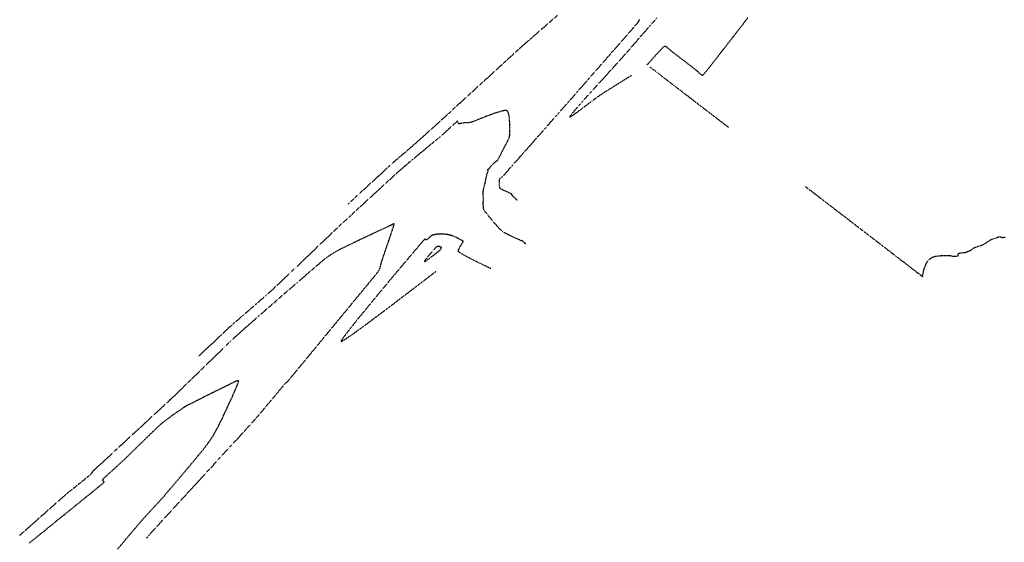
# Model space of a CAD drawing. Units: feet. Extents: x 2270072 to 2278644, y 13806308 to 13814309.
# Drawn here: x 2271548 to 2272006, y 13809171 to 13809414 of the extents above; entities that cross this region are included whole.
import ezdxf

# ---------------------------------------------------------------- set-up
doc = ezdxf.new("R2010")
doc.units = ezdxf.units.FT
doc.header["$MEASUREMENT"] = 0
doc.linetypes.add('HIDDEN', pattern=[0.375, 0.25, -0.125])
doc.linetypes.add('HIDDEN2', pattern=[0.1875, 0.125, -0.0625])
doc.layers.add('V-TOPO-CONT-MAJR', color=1, linetype='HIDDEN')
doc.layers.add('V-TOPO-CONT-MINR', color=250, linetype='HIDDEN2')

msp = doc.modelspace()

# ---------------------------------------------------------------- linework, layer by layer
at = {"layer": 'V-TOPO-CONT-MAJR', "color": 1, "linetype": 'HIDDEN', "lineweight": -3}
for points, elevation in [([(2271840.06, 13809392.61), (2271840.14, 13809392.69), (2271840.32, 13809392.89), (2271840.68, 13809393.28), (2271841.28, 13809393.96), (2271842.21, 13809395), (2271843.25, 13809396.17), (2271844.35, 13809397.39), (2271845.44, 13809398.58), (2271846.45, 13809399.64), (2271847.31, 13809400.52), (2271847.86, 13809401.01), (2271848.16, 13809401.24), (2271848.3, 13809401.32), (2271848.35, 13809401.33), (2271848.42, 13809401.33), (2271848.58, 13809401.31), (2271848.82, 13809401.21), (2271849.16, 13809400.99), (2271849.6, 13809400.61), (2271850.04, 13809400.17), (2271850.48, 13809399.74), (2271850.89, 13809399.38), (2271851.29, 13809399.07), (2271851.81, 13809398.68), (2271852.4, 13809398.22), (2271853.04, 13809397.73), (2271853.69, 13809397.23), (2271854.32, 13809396.75), (2271854.89, 13809396.31), (2271855.42, 13809395.91), (2271856.19, 13809395.31), (2271857.15, 13809394.58), (2271858.21, 13809393.76), (2271859.31, 13809392.91), (2271860.38, 13809392.09), (2271861.34, 13809391.36), (2271862.13, 13809390.75), (2271862.66, 13809390.34), (2271862.87, 13809390.18), (2271863.03, 13809390.06), (2271863.19, 13809389.94), (2271863.38, 13809389.75), (2271863.79, 13809389.32), (2271864.34, 13809388.8), (2271864.94, 13809388.28), (2271865.41, 13809387.96), (2271865.73, 13809387.82), (2271865.91, 13809387.78), (2271865.99, 13809387.78), (2271866.03, 13809387.8), (2271866.16, 13809387.93), (2271866.53, 13809388.34), (2271867.3, 13809389.27), (2271868.69, 13809391), (2271870.5, 13809393.29), (2271872.67, 13809396.06), (2271875.14, 13809399.24), (2271877.87, 13809402.75), (2271880.8, 13809406.53), (2271883.87, 13809410.49), (2271887.03, 13809414.56)], 635), ([(2271593.5, 13809167.29), (2271596.43, 13809170.78), (2271599.03, 13809173.86), (2271601.23, 13809176.47), (2271602.98, 13809178.53), (2271604.21, 13809179.98), (2271604.85, 13809180.73), (2271605.57, 13809181.53), (2271606.39, 13809182.44), (2271607.31, 13809183.44), (2271608.29, 13809184.5), (2271609.31, 13809185.59), (2271610.35, 13809186.7), (2271611.37, 13809187.8), (2271612.35, 13809188.86), (2271613.27, 13809189.86), (2271614.1, 13809190.77), (2271614.81, 13809191.56), (2271615.39, 13809192.24), (2271616.24, 13809193.22), (2271617.3, 13809194.47), (2271618.55, 13809195.94), (2271619.95, 13809197.59), (2271621.45, 13809199.36), (2271623.01, 13809201.21), (2271624.61, 13809203.1), (2271626.2, 13809204.99), (2271627.73, 13809206.82), (2271629.18, 13809208.55), (2271630.51, 13809210.13), (2271631.67, 13809211.53), (2271632.63, 13809212.69), (2271633.35, 13809213.57), (2271633.79, 13809214.13), (2271634.31, 13809214.81), (2271634.85, 13809215.52), (2271635.39, 13809216.26), (2271635.94, 13809217.01), (2271636.48, 13809217.78), (2271637.01, 13809218.54), (2271637.52, 13809219.3), (2271638, 13809220.05), (2271638.45, 13809220.78), (2271638.9, 13809221.56), (2271639.39, 13809222.44), (2271639.89, 13809223.39), (2271640.41, 13809224.4), (2271640.93, 13809225.43), (2271641.45, 13809226.47), (2271641.94, 13809227.5), (2271642.41, 13809228.48), (2271642.85, 13809229.39), (2271643.26, 13809230.26), (2271643.83, 13809231.48), (2271644.53, 13809232.98), (2271645.32, 13809234.68), (2271646.16, 13809236.49), (2271647, 13809238.34), (2271647.81, 13809240.15), (2271648.54, 13809241.83), (2271649.15, 13809243.3), (2271649.61, 13809244.48), (2271649.84, 13809245.16), (2271649.92, 13809245.49), (2271649.92, 13809245.62), (2271649.91, 13809245.65), (2271649.87, 13809245.68), (2271649.76, 13809245.72), (2271649.53, 13809245.72), (2271649.13, 13809245.62), (2271648.51, 13809245.38), (2271647.81, 13809245.06), (2271647.08, 13809244.7), (2271646.39, 13809244.35), (2271645.79, 13809244.07), (2271645.29, 13809243.83), (2271644.35, 13809243.37), (2271643.06, 13809242.74), (2271641.48, 13809241.96), (2271639.68, 13809241.07), (2271637.74, 13809240.11), (2271635.73, 13809239.11), (2271633.72, 13809238.1), (2271631.78, 13809237.13), (2271629.97, 13809236.22), (2271628.38, 13809235.42), (2271627.08, 13809234.75), (2271626.13, 13809234.26), (2271625.6, 13809233.98), (2271625.01, 13809233.63), (2271624.4, 13809233.25), (2271623.78, 13809232.85), (2271623.17, 13809232.43), (2271622.56, 13809232.02), (2271621.97, 13809231.61), (2271621.4, 13809231.22), (2271620.89, 13809230.86), (2271620.21, 13809230.38), (2271619.41, 13809229.82), (2271618.53, 13809229.19), (2271617.59, 13809228.51), (2271616.64, 13809227.82), (2271615.72, 13809227.12), (2271614.85, 13809226.44), (2271614.07, 13809225.8), (2271613.5, 13809225.29), (2271612.65, 13809224.51), (2271611.58, 13809223.5), (2271610.33, 13809222.3), (2271608.93, 13809220.95), (2271607.43, 13809219.5), (2271605.86, 13809217.98), (2271604.27, 13809216.43), (2271602.69, 13809214.89), (2271601.18, 13809213.41), (2271599.76, 13809212.03), (2271598.47, 13809210.78), (2271597.37, 13809209.71), (2271596.49, 13809208.85), (2271595.86, 13809208.25), (2271595.1, 13809207.55), (2271594.17, 13809206.7), (2271593.13, 13809205.75), (2271592.02, 13809204.75), (2271590.89, 13809203.73), (2271589.79, 13809202.74), (2271588.78, 13809201.82), (2271587.9, 13809201.01), (2271587.21, 13809200.35), (2271586.82, 13809199.96), (2271586.64, 13809199.77), (2271586.59, 13809199.69), (2271586.58, 13809199.66), (2271586.58, 13809199.61), (2271586.61, 13809199.5), (2271586.72, 13809199.31), (2271586.93, 13809199.05), (2271587.19, 13809198.73), (2271587.28, 13809198.45), (2271587.01, 13809198.2), (2271586.25, 13809197.55), (2271585.05, 13809196.56), (2271583.46, 13809195.26), (2271581.53, 13809193.69), (2271579.31, 13809191.89), (2271576.86, 13809189.9), (2271574.21, 13809187.76), (2271571.43, 13809185.52), (2271568.57, 13809183.21), (2271565.67, 13809180.87), (2271562.78, 13809178.54), (2271559.96, 13809176.27), (2271557.26, 13809174.08), (2271554.72, 13809172.03), (2271552.4, 13809170.15)], 640)]:
    msp.add_lwpolyline(points, dxfattribs=dict(at, elevation=elevation))
at = {"layer": 'V-TOPO-CONT-MINR', "color": 250, "linetype": 'HIDDEN2', "lineweight": -3}
for points, elevation in [([(2271798.23, 13809415.53), (2271795.41, 13809413.07), (2271792.71, 13809410.71), (2271790.17, 13809408.49), (2271787.83, 13809406.45), (2271785.74, 13809404.62), (2271783.96, 13809403.07), (2271782.54, 13809401.82), (2271781.51, 13809400.92), (2271780.94, 13809400.41), (2271780.2, 13809399.74), (2271779.39, 13809399.01), (2271778.54, 13809398.24), (2271777.65, 13809397.43), (2271776.75, 13809396.6), (2271775.85, 13809395.78), (2271774.97, 13809394.96), (2271774.12, 13809394.18), (2271773.32, 13809393.45), (2271772.58, 13809392.78), (2271771.99, 13809392.24), (2271771.02, 13809391.35), (2271769.72, 13809390.16), (2271768.13, 13809388.71), (2271766.3, 13809387.04), (2271764.29, 13809385.19), (2271762.12, 13809383.21), (2271759.85, 13809381.14), (2271757.54, 13809379.02), (2271755.21, 13809376.89), (2271752.93, 13809374.8), (2271750.73, 13809372.8), (2271748.66, 13809370.91), (2271746.78, 13809369.19), (2271745.12, 13809367.67), (2271743.73, 13809366.41), (2271742.66, 13809365.44), (2271741.96, 13809364.8), (2271741.14, 13809364.07), (2271740.13, 13809363.16), (2271738.95, 13809362.1), (2271737.66, 13809360.95), (2271736.29, 13809359.72), (2271734.89, 13809358.47), (2271733.5, 13809357.23), (2271732.16, 13809356.04), (2271730.91, 13809354.93), (2271729.8, 13809353.95), (2271728.87, 13809353.12), (2271728.16, 13809352.49), (2271727.71, 13809352.1), (2271727.12, 13809351.61), (2271726.51, 13809351.1), (2271725.87, 13809350.58), (2271725.23, 13809350.06), (2271724.6, 13809349.54), (2271723.99, 13809349.02), (2271723.4, 13809348.52), (2271722.96, 13809348.12), (2271722.13, 13809347.38), (2271720.99, 13809346.33), (2271719.58, 13809345.04), (2271717.96, 13809343.56), (2271716.17, 13809341.92), (2271714.27, 13809340.17), (2271712.31, 13809338.37), (2271710.35, 13809336.57), (2271708.43, 13809334.8), (2271706.6, 13809333.13), (2271704.93, 13809331.59), (2271703.46, 13809330.23), (2271702.24, 13809329.11), (2271701.33, 13809328.28), (2271700.77, 13809327.77)], 637), ([(2271832.86, 13809387.7), (2271832.77, 13809387.64), (2271832.55, 13809387.5), (2271832.12, 13809387.24), (2271831.39, 13809386.78), (2271830.26, 13809386.09), (2271828.94, 13809385.27), (2271827.48, 13809384.36), (2271825.94, 13809383.4), (2271824.36, 13809382.42), (2271822.81, 13809381.44), (2271821.33, 13809380.51), (2271819.97, 13809379.65), (2271818.8, 13809378.89), (2271817.87, 13809378.28), (2271816.93, 13809377.62), (2271815.77, 13809376.77), (2271814.42, 13809375.76), (2271812.96, 13809374.65), (2271811.43, 13809373.5), (2271809.91, 13809372.35), (2271808.45, 13809371.25), (2271807.1, 13809370.26), (2271805.92, 13809369.42), (2271804.98, 13809368.79), (2271804.44, 13809368.48), (2271804.17, 13809368.36), (2271804.06, 13809368.35), (2271804.03, 13809368.37), (2271804.03, 13809368.4), (2271804.07, 13809368.5), (2271804.27, 13809368.8), (2271804.75, 13809369.43), (2271805.67, 13809370.56), (2271806.91, 13809372), (2271808.42, 13809373.73), (2271810.13, 13809375.66), (2271812.01, 13809377.77), (2271814, 13809379.98), (2271816.05, 13809382.26), (2271818.11, 13809384.53), (2271820.14, 13809386.76), (2271822.07, 13809388.89), (2271823.87, 13809390.87), (2271825.48, 13809392.64), (2271826.84, 13809394.14), (2271827.92, 13809395.34), (2271828.66, 13809396.16), (2271829.37, 13809396.98), (2271830.26, 13809397.99), (2271831.29, 13809399.17), (2271832.44, 13809400.49), (2271833.69, 13809401.92), (2271835, 13809403.42), (2271836.35, 13809404.97), (2271837.71, 13809406.53), (2271839.06, 13809408.07), (2271840.37, 13809409.57), (2271841.62, 13809411), (2271842.77, 13809412.31), (2271843.81, 13809413.49), (2271844.7, 13809414.5)], 636), ([(2271779.53, 13809329.69), (2271779.49, 13809329.73), (2271779.37, 13809329.84), (2271779.14, 13809330.07), (2271778.75, 13809330.44), (2271778.2, 13809330.97), (2271777.68, 13809331.47), (2271777.29, 13809331.85), (2271777.12, 13809332.02), (2271777.07, 13809332.16), (2271777.03, 13809332.31), (2271777, 13809332.46), (2271776.96, 13809332.59), (2271776.66, 13809332.74), (2271775.92, 13809333.07), (2271774.91, 13809333.53), (2271773.81, 13809334.03), (2271772.79, 13809334.5), (2271772.03, 13809334.86), (2271771.7, 13809335.05), (2271771.61, 13809335.25), (2271771.56, 13809335.51), (2271771.52, 13809335.75), (2271771.48, 13809335.98), (2271771.43, 13809336.22), (2271771.4, 13809336.45), (2271771.37, 13809336.68), (2271771.34, 13809336.91), (2271771.33, 13809337.14), (2271771.31, 13809337.36), (2271771.31, 13809337.6), (2271771.31, 13809337.81), (2271771.31, 13809338), (2271771.32, 13809338.2), (2271771.33, 13809338.39), (2271771.34, 13809338.59), (2271771.35, 13809338.82), (2271771.37, 13809339.03), (2271771.39, 13809339.24), (2271771.41, 13809339.47), (2271771.46, 13809339.66), (2271771.62, 13809339.81), (2271771.92, 13809340.05), (2271772.29, 13809340.34), (2271772.68, 13809340.65), (2271773, 13809340.93), (2271773.26, 13809341.21), (2271773.87, 13809341.9), (2271774.8, 13809342.93), (2271775.99, 13809344.27), (2271777.41, 13809345.88), (2271779.03, 13809347.7), (2271780.79, 13809349.69), (2271782.67, 13809351.81), (2271784.62, 13809354.01), (2271786.6, 13809356.25), (2271788.57, 13809358.47), (2271790.49, 13809360.65), (2271792.33, 13809362.73), (2271794.04, 13809364.66), (2271795.58, 13809366.4), (2271796.91, 13809367.91), (2271798, 13809369.14), (2271798.79, 13809370.04), (2271799.54, 13809370.89), (2271800.63, 13809372.14), (2271802.05, 13809373.75), (2271803.75, 13809375.68), (2271805.68, 13809377.88), (2271807.8, 13809380.31), (2271810.09, 13809382.91), (2271812.49, 13809385.65), (2271814.96, 13809388.47), (2271817.48, 13809391.33), (2271819.98, 13809394.19), (2271822.44, 13809397.01), (2271824.82, 13809399.72), (2271827.08, 13809402.29), (2271829.16, 13809404.68), (2271831.04, 13809406.83), (2271832.68, 13809408.7), (2271834.03, 13809410.25), (2271835.05, 13809411.42), (2271835.71, 13809412.18), (2271835.96, 13809412.48), (2271836.13, 13809412.76), (2271836.29, 13809413.07), (2271836.45, 13809413.38), (2271836.59, 13809413.68)], 637), ([(2271877.92, 13809363.54), (2271877.89, 13809363.57), (2271877.82, 13809363.62), (2271877.67, 13809363.74), (2271877.43, 13809363.92), (2271877.15, 13809364.14), (2271876.86, 13809364.36), (2271876.13, 13809364.92), (2271875.02, 13809365.77), (2271873.62, 13809366.85), (2271871.98, 13809368.11), (2271870.16, 13809369.5), (2271868.25, 13809370.97), (2271866.3, 13809372.47), (2271864.38, 13809373.94), (2271862.55, 13809375.34), (2271860.89, 13809376.62), (2271859.47, 13809377.71), (2271858.34, 13809378.58), (2271857.58, 13809379.17), (2271856.72, 13809379.82), (2271855.74, 13809380.58), (2271854.67, 13809381.4), (2271853.55, 13809382.26), (2271852.41, 13809383.13), (2271851.3, 13809383.99), (2271850.23, 13809384.8), (2271849.27, 13809385.55), (2271848.43, 13809386.19), (2271847.75, 13809386.71), (2271847.06, 13809387.24), (2271846.3, 13809387.83), (2271845.49, 13809388.44), (2271844.68, 13809389.07), (2271843.89, 13809389.68), (2271843.14, 13809390.25), (2271842.48, 13809390.76), (2271841.93, 13809391.18), (2271841.53, 13809391.49)], 634), ([(2271783.57, 13809309.33), (2271783.54, 13809309.36), (2271783.47, 13809309.44), (2271783.32, 13809309.59), (2271783.08, 13809309.85), (2271782.74, 13809310.18), (2271782.41, 13809310.46), (2271782.1, 13809310.61), (2271781.46, 13809310.89), (2271780.57, 13809311.27), (2271779.48, 13809311.74), (2271778.26, 13809312.27), (2271776.99, 13809312.85), (2271775.72, 13809313.46), (2271774.53, 13809314.07), (2271773.48, 13809314.68), (2271772.64, 13809315.25), (2271771.9, 13809315.9), (2271771.03, 13809316.78), (2271770.06, 13809317.84), (2271769.04, 13809319.02), (2271768.01, 13809320.24), (2271767.01, 13809321.46), (2271766.09, 13809322.61), (2271765.3, 13809323.63), (2271764.66, 13809324.46), (2271764.24, 13809325.03), (2271764.06, 13809325.28), (2271763.98, 13809325.59), (2271763.94, 13809325.94), (2271763.92, 13809326.27), (2271763.89, 13809326.53), (2271763.87, 13809326.82), (2271763.84, 13809327.12), (2271763.83, 13809327.41), (2271763.82, 13809327.7), (2271763.81, 13809328.04), (2271763.8, 13809328.39), (2271763.8, 13809328.72), (2271763.82, 13809329.06), (2271763.84, 13809329.46), (2271763.86, 13809329.86), (2271763.86, 13809330.24), (2271763.85, 13809330.59), (2271763.82, 13809331.11), (2271763.79, 13809331.72), (2271763.76, 13809332.32), (2271763.73, 13809332.84), (2271763.73, 13809333.19), (2271763.76, 13809333.56), (2271763.82, 13809333.94), (2271763.88, 13809334.33), (2271763.95, 13809334.69), (2271764.02, 13809335.07), (2271764.11, 13809335.5), (2271764.2, 13809335.93), (2271764.29, 13809336.32), (2271764.4, 13809336.71), (2271764.52, 13809337.11), (2271764.63, 13809337.51), (2271764.73, 13809337.9), (2271764.81, 13809338.3), (2271764.89, 13809338.75), (2271764.97, 13809339.21), (2271765.06, 13809339.64), (2271765.16, 13809340.03), (2271765.28, 13809340.49), (2271765.4, 13809340.94), (2271765.49, 13809341.29), (2271765.53, 13809341.45), (2271765.51, 13809341.59), (2271765.48, 13809341.72), (2271765.59, 13809342), (2271765.82, 13809342.56), (2271766.05, 13809343.12), (2271766.13, 13809343.43), (2271766.01, 13809343.54), (2271765.82, 13809343.63), (2271765.72, 13809343.73), (2271765.83, 13809343.86), (2271766.1, 13809344.07), (2271766.4, 13809344.29), (2271766.62, 13809344.48), (2271766.79, 13809344.68), (2271766.96, 13809344.91), (2271767.12, 13809345.13), (2271767.32, 13809345.36), (2271767.61, 13809345.7), (2271767.91, 13809346.05), (2271768.15, 13809346.31), (2271768.34, 13809346.51), (2271768.55, 13809346.73), (2271768.75, 13809346.93), (2271768.91, 13809347.08), (2271769.12, 13809347.27), (2271769.34, 13809347.46), (2271769.53, 13809347.61), (2271769.7, 13809347.74), (2271769.89, 13809347.87), (2271770.04, 13809347.98), (2271770.19, 13809348.05), (2271770.34, 13809348.13), (2271770.47, 13809348.22), (2271770.64, 13809348.52), (2271771.03, 13809349.26), (2271771.59, 13809350.33), (2271772.24, 13809351.58), (2271772.93, 13809352.9), (2271773.59, 13809354.16), (2271774.14, 13809355.24), (2271774.54, 13809356), (2271774.7, 13809356.32), (2271774.8, 13809356.51), (2271774.91, 13809356.71), (2271775, 13809356.9), (2271775.13, 13809357.14), (2271775.37, 13809357.58), (2271775.65, 13809358.15), (2271775.9, 13809358.74), (2271776.05, 13809359.26), (2271776.1, 13809359.75), (2271776.14, 13809360.7), (2271776.18, 13809361.98), (2271776.19, 13809363.49), (2271776.16, 13809365.13), (2271776.08, 13809366.77), (2271775.92, 13809368.32), (2271775.69, 13809369.66), (2271775.43, 13809370.5), (2271775.19, 13809370.97), (2271775, 13809371.18), (2271774.91, 13809371.26), (2271774.81, 13809371.31), (2271774.56, 13809371.37), (2271774.05, 13809371.39), (2271773.15, 13809371.26), (2271771.73, 13809370.92), (2271770.05, 13809370.41), (2271768.21, 13809369.77), (2271766.29, 13809369.06), (2271764.38, 13809368.32), (2271762.57, 13809367.6), (2271760.94, 13809366.95), (2271759.58, 13809366.41), (2271758.57, 13809366.02), (2271758, 13809365.84), (2271757.28, 13809365.74), (2271756.45, 13809365.66), (2271755.6, 13809365.62), (2271754.82, 13809365.58), (2271754.19, 13809365.55), (2271753.82, 13809365.52), (2271753.45, 13809365.4), (2271753.05, 13809365.24), (2271752.68, 13809365.12), (2271752.4, 13809365.13), (2271752.23, 13809365.39), (2271752.13, 13809365.82), (2271752.04, 13809366.24), (2271751.9, 13809366.45), (2271751.63, 13809366.3), (2271751.11, 13809365.88), (2271750.44, 13809365.29), (2271749.72, 13809364.63), (2271749.05, 13809364.01), (2271748.53, 13809363.53), (2271748.27, 13809363.28), (2271748.03, 13809363.07), (2271747.79, 13809362.84), (2271747.55, 13809362.62), (2271747.3, 13809362.39), (2271746.84, 13809361.98), (2271746.28, 13809361.46), (2271745.7, 13809360.93), (2271745.21, 13809360.48), (2271744.89, 13809360.2), (2271744.59, 13809359.93), (2271744.28, 13809359.64), (2271743.96, 13809359.36), (2271743.66, 13809359.1), (2271743.38, 13809358.86), (2271742.75, 13809358.34), (2271741.82, 13809357.58), (2271740.63, 13809356.6), (2271739.25, 13809355.46), (2271737.72, 13809354.2), (2271736.09, 13809352.86), (2271734.42, 13809351.47), (2271732.76, 13809350.09), (2271731.15, 13809348.75), (2271729.65, 13809347.5), (2271728.31, 13809346.38), (2271727.18, 13809345.43), (2271726.32, 13809344.68), (2271725.58, 13809344.03), (2271724.51, 13809343.07), (2271723.15, 13809341.83), (2271721.53, 13809340.36), (2271719.7, 13809338.69), (2271717.7, 13809336.86), (2271715.57, 13809334.91), (2271713.35, 13809332.87), (2271711.08, 13809330.78), (2271708.8, 13809328.69), (2271706.54, 13809326.61), (2271704.36, 13809324.6), (2271702.29, 13809322.7), (2271700.37, 13809320.93), (2271698.65, 13809319.33), (2271697.15, 13809317.95), (2271695.93, 13809316.82), (2271695.03, 13809315.98), (2271694.13, 13809315.13), (2271692.93, 13809314), (2271691.48, 13809312.62), (2271689.8, 13809311.03), (2271687.95, 13809309.25), (2271685.94, 13809307.34), (2271683.84, 13809305.33), (2271681.66, 13809303.26), (2271679.46, 13809301.15), (2271677.26, 13809299.05), (2271675.11, 13809297), (2271673.05, 13809295.04), (2271671.11, 13809293.19), (2271669.33, 13809291.5), (2271667.75, 13809290.01), (2271666.41, 13809288.74), (2271665.35, 13809287.75), (2271664.6, 13809287.05), (2271663.77, 13809286.31), (2271662.69, 13809285.36), (2271661.4, 13809284.23), (2271659.96, 13809282.97), (2271658.39, 13809281.62), (2271656.75, 13809280.19), (2271655.07, 13809278.75), (2271653.4, 13809277.31), (2271651.78, 13809275.91), (2271650.26, 13809274.6), (2271648.87, 13809273.4), (2271647.65, 13809272.35), (2271646.66, 13809271.49), (2271645.93, 13809270.86), (2271645.51, 13809270.48), (2271644.96, 13809269.97), (2271644.38, 13809269.42), (2271643.8, 13809268.85), (2271643.21, 13809268.28), (2271642.63, 13809267.71), (2271642.06, 13809267.15), (2271641.51, 13809266.63), (2271641.01, 13809266.16), (2271640.24, 13809265.44), (2271639.25, 13809264.52), (2271638.11, 13809263.47), (2271636.87, 13809262.33), (2271635.61, 13809261.16), (2271634.37, 13809260.01), (2271633.23, 13809258.96), (2271632.23, 13809258.04), (2271631.45, 13809257.31), (2271630.94, 13809256.84)], 638), ([(2271913.79, 13809336), (2271913.88, 13809335.93), (2271914.12, 13809335.75), (2271914.61, 13809335.37), (2271915.52, 13809334.67), (2271917.01, 13809333.53), (2271918.85, 13809332.12), (2271920.98, 13809330.48), (2271923.36, 13809328.65), (2271925.94, 13809326.67), (2271928.65, 13809324.59), (2271931.45, 13809322.44), (2271934.29, 13809320.26), (2271937.11, 13809318.09), (2271939.86, 13809315.98), (2271942.5, 13809313.96), (2271944.96, 13809312.07), (2271947.19, 13809310.35), (2271949.15, 13809308.85), (2271950.78, 13809307.6), (2271952.03, 13809306.64), (2271952.84, 13809306.02), (2271953.17, 13809305.76), (2271953.45, 13809305.55), (2271953.74, 13809305.32), (2271954.04, 13809305.09), (2271954.34, 13809304.87), (2271954.62, 13809304.65), (2271954.97, 13809304.38), (2271955.73, 13809303.8), (2271956.82, 13809302.96), (2271958.16, 13809301.93), (2271959.66, 13809300.78), (2271961.24, 13809299.57), (2271962.81, 13809298.36), (2271964.29, 13809297.22), (2271965.6, 13809296.21), (2271966.66, 13809295.41), (2271967.37, 13809294.86), (2271967.66, 13809294.64), (2271967.87, 13809294.44), (2271968.09, 13809294.24), (2271968.26, 13809294.18), (2271968.34, 13809294.41), (2271968.46, 13809294.97), (2271968.6, 13809295.75), (2271968.78, 13809296.62), (2271968.96, 13809297.45), (2271969.16, 13809298.13), (2271969.4, 13809298.74), (2271969.68, 13809299.4), (2271969.99, 13809300.06), (2271970.31, 13809300.68), (2271970.62, 13809301.21), (2271970.88, 13809301.59), (2271971.24, 13809301.95), (2271971.7, 13809302.33), (2271972.17, 13809302.67), (2271972.59, 13809302.94), (2271972.87, 13809303.11), (2271973.13, 13809303.23), (2271973.42, 13809303.34), (2271973.71, 13809303.44), (2271973.99, 13809303.51), (2271974.28, 13809303.57), (2271974.73, 13809303.64), (2271975.29, 13809303.71), (2271975.9, 13809303.79), (2271976.49, 13809303.86), (2271977.02, 13809303.9), (2271977.6, 13809303.94), (2271978.34, 13809303.97), (2271979.14, 13809303.99), (2271979.9, 13809304.01), (2271980.53, 13809304), (2271980.91, 13809303.99), (2271981.28, 13809303.91), (2271981.66, 13809303.79), (2271982.05, 13809303.67), (2271982.42, 13809303.6), (2271982.83, 13809303.59), (2271983.43, 13809303.61), (2271984.06, 13809303.66), (2271984.5, 13809303.72), (2271984.73, 13809303.77), (2271984.84, 13809303.81), (2271984.86, 13809303.83), (2271984.89, 13809303.86), (2271984.92, 13809303.94), (2271984.93, 13809304.11), (2271984.91, 13809304.36), (2271984.89, 13809304.68), (2271984.95, 13809304.9), (2271985.27, 13809305), (2271985.93, 13809305.11), (2271986.75, 13809305.21), (2271987.56, 13809305.3), (2271988.2, 13809305.37), (2271988.48, 13809305.4), (2271988.65, 13809305.51), (2271988.78, 13809305.61), (2271988.91, 13809305.66), (2271989.04, 13809305.7), (2271989.25, 13809305.78), (2271989.65, 13809305.96), (2271990.1, 13809306.17), (2271990.44, 13809306.33), (2271990.67, 13809306.45), (2271990.91, 13809306.59), (2271991.14, 13809306.73), (2271991.36, 13809306.87), (2271991.56, 13809307.03), (2271991.75, 13809307.21), (2271991.95, 13809307.38), (2271992.16, 13809307.52), (2271992.5, 13809307.65), (2271993.14, 13809307.87), (2271993.95, 13809308.12), (2271994.75, 13809308.37), (2271995.41, 13809308.58), (2271995.79, 13809308.71), (2271996.06, 13809308.82), (2271996.34, 13809308.95), (2271996.62, 13809309.08), (2271996.88, 13809309.22), (2271997.23, 13809309.44), (2271997.78, 13809309.81), (2271998.4, 13809310.23), (2271998.94, 13809310.6), (2271999.28, 13809310.82), (2271999.52, 13809310.96), (2271999.78, 13809311.11), (2272000.04, 13809311.25), (2272000.29, 13809311.37), (2272000.59, 13809311.49), (2272001.03, 13809311.64), (2272001.53, 13809311.8), (2272002, 13809311.96), (2272002.35, 13809312.09), (2272002.73, 13809312.25), (2272003.17, 13809312.45), (2272003.53, 13809312.61), (2272003.72, 13809312.69), (2272003.86, 13809312.7), (2272004, 13809312.7), (2272004.22, 13809312.64), (2272004.65, 13809312.53), (2272005.11, 13809312.41), (2272005.45, 13809312.35), (2272005.74, 13809312.36), (2272006.05, 13809312.4), (2272006.34, 13809312.45), (2272006.68, 13809312.53)], 634), ([(2271607.1, 13809172.54), (2271607.13, 13809172.58), (2271607.21, 13809172.68), (2271607.37, 13809172.87), (2271607.63, 13809173.18), (2271608, 13809173.62), (2271608.4, 13809174.1), (2271608.8, 13809174.57), (2271609.15, 13809174.98), (2271609.54, 13809175.4), (2271610.46, 13809176.41), (2271611.87, 13809177.94), (2271613.71, 13809179.94), (2271615.93, 13809182.35), (2271618.47, 13809185.11), (2271621.27, 13809188.15), (2271624.28, 13809191.42), (2271627.45, 13809194.86), (2271630.71, 13809198.41), (2271634.02, 13809202), (2271637.31, 13809205.58), (2271640.54, 13809209.09), (2271643.65, 13809212.47), (2271646.58, 13809215.65), (2271649.27, 13809218.59), (2271651.67, 13809221.21), (2271653.73, 13809223.46), (2271655.4, 13809225.28), (2271656.6, 13809226.61), (2271657.3, 13809227.38), (2271658.06, 13809228.26), (2271659.04, 13809229.41), (2271660.21, 13809230.79), (2271661.51, 13809232.33), (2271662.91, 13809233.99), (2271664.34, 13809235.71), (2271665.78, 13809237.43), (2271667.18, 13809239.1), (2271668.48, 13809240.66), (2271669.65, 13809242.06), (2271670.64, 13809243.25), (2271671.41, 13809244.16), (2271671.83, 13809244.66), (2271672.02, 13809244.89), (2271672.08, 13809244.96), (2271672.09, 13809244.97), (2271672.11, 13809244.97), (2271672.16, 13809244.95), (2271672.25, 13809244.9), (2271672.35, 13809244.87), (2271672.63, 13809245.2), (2271673.42, 13809246.16), (2271674.67, 13809247.66), (2271676.31, 13809249.65), (2271678.31, 13809252.07), (2271680.6, 13809254.84), (2271683.14, 13809257.91), (2271685.86, 13809261.21), (2271688.72, 13809264.67), (2271691.66, 13809268.24), (2271694.64, 13809271.84), (2271697.58, 13809275.41), (2271700.45, 13809278.89), (2271703.19, 13809282.21), (2271705.74, 13809285.3), (2271708.06, 13809288.11), (2271710.09, 13809290.57), (2271711.77, 13809292.61), (2271713.05, 13809294.17), (2271713.88, 13809295.19), (2271714.21, 13809295.59), (2271714.47, 13809295.92), (2271714.74, 13809296.28), (2271715, 13809296.64), (2271715.25, 13809297.01), (2271715.44, 13809297.37), (2271715.58, 13809297.72), (2271715.74, 13809298.23), (2271715.91, 13809298.86), (2271716.09, 13809299.54), (2271716.28, 13809300.25), (2271716.46, 13809300.93), (2271716.64, 13809301.53), (2271716.84, 13809302.13), (2271717.21, 13809303.23), (2271717.72, 13809304.71), (2271718.34, 13809306.48), (2271719.01, 13809308.43), (2271719.71, 13809310.46), (2271720.39, 13809312.47), (2271721.03, 13809314.36), (2271721.57, 13809316.02), (2271721.99, 13809317.34), (2271722.22, 13809318.1), (2271722.3, 13809318.45), (2271722.32, 13809318.57), (2271722.31, 13809318.59), (2271722.28, 13809318.61), (2271722.19, 13809318.63), (2271722.01, 13809318.6), (2271721.69, 13809318.48), (2271721.22, 13809318.26), (2271720.75, 13809318.02), (2271720.33, 13809317.82), (2271719.94, 13809317.64), (2271719.06, 13809317.23), (2271717.77, 13809316.62), (2271716.13, 13809315.85), (2271714.22, 13809314.95), (2271712.11, 13809313.96), (2271709.88, 13809312.9), (2271707.59, 13809311.82), (2271705.32, 13809310.74), (2271703.14, 13809309.7), (2271701.13, 13809308.73), (2271699.35, 13809307.87), (2271697.87, 13809307.15), (2271696.78, 13809306.61), (2271696.14, 13809306.28), (2271695.39, 13809305.85), (2271694.62, 13809305.39), (2271693.83, 13809304.91), (2271693.04, 13809304.41), (2271692.26, 13809303.89), (2271691.5, 13809303.38), (2271690.76, 13809302.86), (2271690.07, 13809302.35), (2271689.6, 13809301.97), (2271688.72, 13809301.23), (2271687.49, 13809300.18), (2271685.93, 13809298.85), (2271684.09, 13809297.27), (2271682.01, 13809295.48), (2271679.72, 13809293.51), (2271677.28, 13809291.39), (2271674.72, 13809289.17), (2271672.08, 13809286.88), (2271669.4, 13809284.56), (2271666.72, 13809282.23), (2271664.08, 13809279.94), (2271661.53, 13809277.71), (2271659.1, 13809275.59), (2271656.83, 13809273.61), (2271654.77, 13809271.8), (2271652.96, 13809270.21), (2271651.43, 13809268.85), (2271650.22, 13809267.78), (2271649.38, 13809267.02), (2271648.48, 13809266.19), (2271647.29, 13809265.06), (2271645.86, 13809263.7), (2271644.21, 13809262.11), (2271642.38, 13809260.36), (2271640.41, 13809258.46), (2271638.34, 13809256.45), (2271636.19, 13809254.37), (2271634.01, 13809252.26), (2271631.83, 13809250.15), (2271629.69, 13809248.07), (2271627.61, 13809246.06), (2271625.65, 13809244.15), (2271623.83, 13809242.39), (2271622.19, 13809240.8), (2271620.76, 13809239.42), (2271619.58, 13809238.29), (2271618.69, 13809237.44), (2271617.82, 13809236.63), (2271616.57, 13809235.47), (2271614.99, 13809234), (2271613.13, 13809232.27), (2271611.02, 13809230.33), (2271608.72, 13809228.2), (2271606.28, 13809225.94), (2271603.72, 13809223.58), (2271601.11, 13809221.17), (2271598.49, 13809218.75), (2271595.9, 13809216.35), (2271593.38, 13809214.03), (2271591, 13809211.83), (2271588.78, 13809209.78), (2271586.78, 13809207.93), (2271585.03, 13809206.32), (2271583.6, 13809204.99), (2271582.52, 13809203.98), (2271581.94, 13809203.44), (2271581.68, 13809203.2), (2271581.61, 13809203.12), (2271581.6, 13809203.11), (2271581.6, 13809203.09), (2271581.62, 13809203.04), (2271581.67, 13809202.96), (2271581.76, 13809202.85), (2271581.81, 13809202.74), (2271581.62, 13809202.56), (2271581.07, 13809202.11), (2271580.23, 13809201.43), (2271579.16, 13809200.56), (2271577.91, 13809199.56), (2271576.55, 13809198.46), (2271575.12, 13809197.32), (2271573.7, 13809196.17), (2271572.33, 13809195.06), (2271571.07, 13809194.04), (2271569.99, 13809193.15), (2271569.14, 13809192.43), (2271568.39, 13809191.79), (2271567.33, 13809190.87), (2271566.01, 13809189.71), (2271564.48, 13809188.37), (2271562.79, 13809186.87), (2271560.99, 13809185.28), (2271559.13, 13809183.63), (2271557.26, 13809181.97), (2271555.42, 13809180.34), (2271553.67, 13809178.79), (2271552.07, 13809177.36), (2271550.65, 13809176.1), (2271549.46, 13809175.05), (2271548.57, 13809174.26), (2271548.01, 13809173.76)], 639), ([(2271767.29, 13809297.83), (2271767.19, 13809297.88), (2271766.95, 13809298.01), (2271766.47, 13809298.25), (2271765.61, 13809298.67), (2271764.28, 13809299.32), (2271762.72, 13809300.08), (2271761.03, 13809300.91), (2271759.29, 13809301.78), (2271757.57, 13809302.66), (2271755.96, 13809303.5), (2271754.54, 13809304.28), (2271753.4, 13809304.96), (2271752.74, 13809305.4), (2271752.43, 13809305.67), (2271752.31, 13809305.81), (2271752.28, 13809305.87), (2271752.26, 13809305.97), (2271752.25, 13809306.2), (2271752.33, 13809306.6), (2271752.57, 13809307.22), (2271753.01, 13809308.07), (2271753.53, 13809308.91), (2271754, 13809309.66), (2271754.3, 13809310.13), (2271754.43, 13809310.38), (2271754.47, 13809310.48), (2271754.47, 13809310.51), (2271754.45, 13809310.55), (2271754.4, 13809310.63), (2271754.27, 13809310.74), (2271754.04, 13809310.88), (2271753.72, 13809311.03), (2271753.43, 13809311.18), (2271753.15, 13809311.35), (2271752.81, 13809311.55), (2271752.45, 13809311.75), (2271752.13, 13809311.92), (2271751.81, 13809312.08), (2271751.47, 13809312.24), (2271751.14, 13809312.4), (2271750.82, 13809312.53), (2271750.51, 13809312.66), (2271750.17, 13809312.8), (2271749.84, 13809312.92), (2271749.52, 13809313.03), (2271749.21, 13809313.14), (2271748.88, 13809313.24), (2271748.55, 13809313.33), (2271748.24, 13809313.42), (2271747.93, 13809313.49), (2271747.61, 13809313.57), (2271747.28, 13809313.64), (2271746.98, 13809313.69), (2271746.68, 13809313.74), (2271746.36, 13809313.79), (2271746.04, 13809313.83), (2271745.75, 13809313.87), (2271745.41, 13809313.89), (2271745.03, 13809313.92), (2271744.71, 13809313.93), (2271744.55, 13809313.94), (2271744.42, 13809313.94), (2271744.3, 13809313.94), (2271744.14, 13809313.94), (2271743.83, 13809313.94), (2271743.47, 13809313.92), (2271743.15, 13809313.91), (2271742.87, 13809313.89), (2271742.59, 13809313.86), (2271742.3, 13809313.82), (2271742.04, 13809313.78), (2271741.78, 13809313.74), (2271741.5, 13809313.69), (2271741.23, 13809313.63), (2271740.97, 13809313.58), (2271740.72, 13809313.52), (2271740.46, 13809313.46), (2271740.2, 13809313.39), (2271739.96, 13809313.29), (2271739.69, 13809313.1), (2271739.23, 13809312.71), (2271738.67, 13809312.25), (2271738.11, 13809311.78), (2271737.66, 13809311.43), (2271737.4, 13809311.27), (2271737.11, 13809311.32), (2271736.78, 13809311.46), (2271736.5, 13809311.49), (2271736.21, 13809311.18), (2271735.44, 13809310.29), (2271734.23, 13809308.88), (2271732.65, 13809307.03), (2271730.74, 13809304.78), (2271728.55, 13809302.2), (2271726.14, 13809299.34), (2271723.55, 13809296.27), (2271720.84, 13809293.05), (2271718.07, 13809289.73), (2271715.27, 13809286.37), (2271712.51, 13809283.04), (2271709.83, 13809279.8), (2271707.29, 13809276.69), (2271704.93, 13809273.79), (2271702.82, 13809271.16), (2271700.99, 13809268.84), (2271699.51, 13809266.91), (2271698.42, 13809265.42), (2271697.87, 13809264.59), (2271697.66, 13809264.19), (2271697.62, 13809264.04), (2271697.63, 13809264), (2271697.67, 13809263.99), (2271697.8, 13809264.01), (2271698.15, 13809264.16), (2271698.89, 13809264.58), (2271700.21, 13809265.43), (2271701.91, 13809266.6), (2271703.96, 13809268.04), (2271706.3, 13809269.73), (2271708.87, 13809271.62), (2271711.64, 13809273.67), (2271714.55, 13809275.84), (2271717.54, 13809278.09), (2271720.57, 13809280.38), (2271723.59, 13809282.67), (2271726.55, 13809284.92), (2271729.4, 13809287.09), (2271732.08, 13809289.14), (2271734.55, 13809291.03), (2271736.75, 13809292.72), (2271738.65, 13809294.16), (2271740.17, 13809295.33), (2271741.29, 13809296.18), (2271741.93, 13809296.67)], 638)]:
    msp.add_lwpolyline(points, dxfattribs=dict(at, elevation=elevation))
at = {"layer": 'V-TOPO-CONT-MINR', "color": 250, "linetype": 'HIDDEN2', "lineweight": -3, "elevation": 637}
msp.add_lwpolyline([(2271743.87, 13809307.96), (2271743.85, 13809307.96), (2271743.82, 13809307.97), (2271743.75, 13809308), (2271743.69, 13809308.03), (2271743.6, 13809308.05), (2271743.51, 13809308.08), (2271743.42, 13809308.1), (2271743.33, 13809308.12), (2271743.24, 13809308.13), (2271743.16, 13809308.14), (2271743.08, 13809308.15), (2271742.99, 13809308.15), (2271742.89, 13809308.15), (2271742.8, 13809308.15), (2271742.72, 13809308.14), (2271742.64, 13809308.13), (2271742.57, 13809308.12), (2271742.49, 13809308.1), (2271742.42, 13809308.08), (2271742.35, 13809308.06), (2271742.26, 13809307.98), (2271742.09, 13809307.85), (2271742, 13809307.78), (2271741.93, 13809307.8), (2271741.87, 13809307.81), (2271741.67, 13809307.59), (2271741.14, 13809307.01), (2271740.39, 13809306.17), (2271739.5, 13809305.16), (2271738.57, 13809304.1), (2271737.71, 13809303.06), (2271737, 13809302.17), (2271736.62, 13809301.62), (2271736.47, 13809301.34), (2271736.44, 13809301.23), (2271736.46, 13809301.19), (2271736.49, 13809301.18), (2271736.61, 13809301.2), (2271736.91, 13809301.34), (2271737.51, 13809301.72), (2271738.49, 13809302.41), (2271739.63, 13809303.26), (2271740.83, 13809304.18), (2271741.96, 13809305.08), (2271742.93, 13809305.86), (2271743.61, 13809306.43), (2271743.91, 13809306.69), (2271744.07, 13809306.95), (2271744.22, 13809307.27), (2271744.33, 13809307.55), (2271744.37, 13809307.67), (2271744.31, 13809307.72), (2271744.23, 13809307.77), (2271744.14, 13809307.82), (2271744.05, 13809307.87), (2271743.96, 13809307.91), (2271743.87, 13809307.96)], close=True, dxfattribs=at)

doc.saveas('drawing.dxf')
